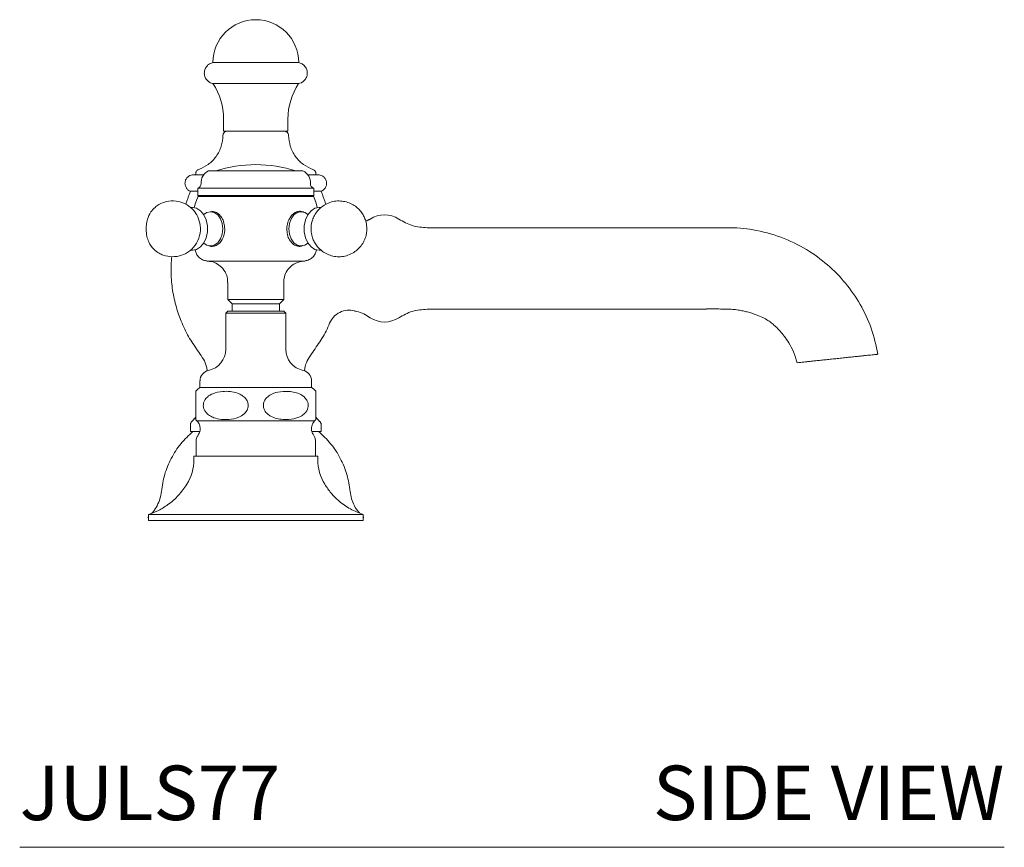
# Model space of a CAD drawing. Units: inches. Extents: x 16 to 42, y 19.5 to 40.4.
# Drawn here: x 33 to 42, y 19.5 to 27.1 of the extents above; entities that cross this region are included whole.
import ezdxf
from ezdxf.enums import TextEntityAlignment as Align

# ---------------------------------------------------------------- set-up
doc = ezdxf.new("R2010")
doc.units = ezdxf.units.IN
doc.header["$LTSCALE"] = 2
doc.header["$MEASUREMENT"] = 0
doc.layers.add('A-PRODUCT', color=7, linetype='Continuous', lineweight=9)
doc.styles.add('GOTHAM BOOK', font='GOTHMBOK.TTF', dxfattribs={"height": 0.5})

# ---------------------------------------------------------------- blocks, each defined once
blk = doc.blocks.new('JULS77 SIDE')
at = {"layer": 'A-PRODUCT', "linetype": 'Continuous', "lineweight": 15}
for p, q in [((2.166, 7.2033), (1.7723, 7.2033)), ((2.166, 7.2033), (2.5597, 7.2033)), ((2.166, 7.0103), (1.7732, 7.0103)), ((2.166, 7.0103), (2.5588, 7.0103)), ((2.166, 6.5734), (1.8708, 6.5734)), ((2.4613, 6.5734), (2.166, 6.5734)), ((1.8598, 6.2087), (1.733, 6.2087)), ((2.5991, 6.2087), (1.8598, 6.2087)), ((1.5656, 6.0222), (1.6346, 6.0222)), ((2.6951, 6.0222), (2.7664, 6.0222)), ((1.5842, 5.874), (1.5692, 5.8729)), ((2.7627, 5.8729), (2.7479, 5.874)), ((1.5693, 5.4814), (1.5842, 5.4803)), ((1.6087, 5.4834), (1.6145, 5.4643)), ((2.7176, 5.4643), (2.7234, 5.4834)), ((2.7479, 5.4803), (2.7629, 5.4815)), ((1.9851, 5.0276), (1.9101, 5.0276)), ((2.0129, 4.9882), (1.9495, 4.9882)), ((2.4219, 5.0276), (1.9851, 5.0276)), ((2.3826, 4.9882), (2.0129, 4.9882)), ((1.9101, 4.9213), (1.8904, 4.9016)), ((1.8904, 4.9016), (1.8904, 4.5708)), ((1.8904, 4.9016), (2.4416, 4.9016)), ((1.9101, 4.9213), (2.4219, 4.9213)), ((2.4416, 4.9016), (2.4219, 4.9213)), ((2.4416, 4.5708), (2.4416, 4.9016)), ((1.6542, 4.2815), (1.6542, 4.2205)), ((2.6778, 4.2205), (2.6778, 4.2815)), ((2.6778, 4.2205), (1.6542, 4.2205)), ((1.6259, 3.9144), (2.7062, 3.9144)), ((1.6465, 3.8175), (1.5656, 3.8175)), ((2.7664, 3.8175), (2.6853, 3.8175)), ((1.6188, 3.7283), (1.6188, 3.5906)), ((2.7133, 3.5906), (2.7133, 3.7283)), ((1.5971, 3.5906), (2.166, 3.5906)), ((2.166, 3.5906), (2.7349, 3.5906)), ((1.1818, 3.0301), (1.1761, 3.0301)), ((3.1503, 3.0551), (1.1818, 3.0551)), ((3.1503, 3), (1.1818, 3)), ((3.1503, 3.0301), (3.156, 3.0301))]:
    blk.add_line(p, q, dxfattribs=at)
at = {"layer": 'A-PRODUCT'}
for p, q in [((2.6975, 5.9725), (1.6345, 5.9725)), ((1.6346, 5.9843), (1.6346, 6.0512)), ((1.6346, 6.0512), (2.6975, 6.0512)), ((1.6464, 5.9725), (1.6346, 5.9843)), ((2.6975, 5.9843), (1.6346, 5.9843)), ((2.6975, 5.9843), (2.6857, 5.9725)), ((2.6975, 6.0512), (2.6975, 5.9843)), ((7.8743, 4.5261), (7.8663, 4.5253)), ((0, 0), (9.0333, 0))]:
    blk.add_line(p, q, dxfattribs=at)
at = {"layer": 'A-PRODUCT', "linetype": 'Continuous', "lineweight": 15, "flags": 128}
for points in [[(1.6345, 5.9724), (1.6127, 5.9114), (1.6019, 5.8724)], [(2.7302, 5.8724), (2.7193, 5.9114), (2.6975, 5.9724)], [(1.5842, 5.4803), (1.6234, 5.4883), (1.6595, 5.5116), (1.6894, 5.5483), (1.7108, 5.5954), (1.722, 5.6492), (1.722, 5.7052), (1.7108, 5.7589), (1.6894, 5.8061), (1.6595, 5.8428), (1.6234, 5.866), (1.5842, 5.874)], [(2.7479, 5.874), (2.7087, 5.866), (2.6726, 5.8428), (2.6427, 5.8061), (2.6213, 5.7589), (2.6101, 5.7052), (2.6101, 5.6492), (2.6213, 5.5954), (2.6427, 5.5483), (2.6726, 5.5116), (2.7087, 5.4883), (2.7479, 5.4803)], [(1.6929, 5.8113), (1.7168, 5.8269), (1.7512, 5.8346)], [(1.7512, 5.8346), (1.7856, 5.8269), (1.8167, 5.8046), (1.8413, 5.7697), (1.8571, 5.7258), (1.8626, 5.6772), (1.8571, 5.6285), (1.8413, 5.5846), (1.8167, 5.5498), (1.7856, 5.5274), (1.7512, 5.5197)], [(2.5808, 5.5197), (2.5464, 5.5274), (2.5154, 5.5498), (2.4907, 5.5846), (2.4749, 5.6285), (2.4695, 5.6772), (2.4749, 5.7258), (2.4907, 5.7697), (2.5154, 5.8046), (2.5464, 5.8269), (2.5808, 5.8346)], [(2.5808, 5.8346), (2.6152, 5.8269), (2.639, 5.8115)], [(1.7512, 5.5197), (1.7168, 5.5274), (1.6931, 5.5429)], [(2.6392, 5.543), (2.6152, 5.5274), (2.5808, 5.5197)]]:
    blk.add_lwpolyline(points, dxfattribs=at)
at = {"layer": 'A-PRODUCT', "linetype": 'Continuous', "lineweight": 15}
for centre, radius, start, end in [((2.166, 7.2033), 0.3937, 90, 180), ((2.166, 7.2033), 0.3937, 0, 90), ((1.2802, 6.6852), 0.5906, 0, 33.39799), ((3.0519, 6.6852), 0.5906, 146.60201, 180), ((2.166, 5.0706), 1.196, 90, 107.89719), ((2.166, 5.0706), 1.196, 72.10281, 90), ((1.7818, 6.1011), 0.1181, 114.44693, 184.30117), ((2.5502, 6.1011), 0.1181, 355.69883, 65.55307), ((3.3471, 5.5694), 0.2362, 56.44269, 123.55731), ((3.3471, 5.0576), 0.2362, 236.44269, 303.55731), ((1.6936, 4.5708), 0.1969, 281.53696, 360), ((2.6385, 4.5708), 0.1969, 180, 258.46304), ((1.7527, 4.2815), 0.0984, 101.53696, 180), ((2.5794, 4.2815), 0.0984, 360, 78.46304), ((1.1641, 3.5591), 0.4331, 328.40998, 359.98847), ((3.168, 3.5591), 0.4331, 180.01153, 211.59002)]:
    blk.add_arc(centre, radius, start, end, dxfattribs=at)
at = {"layer": 'A-PRODUCT'}
for centre, start, end in [((1.6247, 6.0894), 284.42014, 4.22047), ((2.7073, 6.0893), 175.70363, 255.6537)]:
    blk.add_arc(centre, 0.0394, start, end, dxfattribs=at)
at = {"layer": 'A-PRODUCT', "linetype": 'Continuous', "lineweight": 15}
for points, knots in [([(1.7723, 7.2033), (1.7638, 7.2008), (1.745, 7.1954), (1.7191, 7.1758), (1.6987, 7.1453), (1.6909, 7.1064), (1.699, 7.0676), (1.7198, 7.0373), (1.7458, 7.0179), (1.7647, 7.0126), (1.7732, 7.0103)], [0, 0, 0, 0, 0.0987966, 0.2170269, 0.3530151, 0.5, 0.6469849, 0.7829731, 0.9012034, 1, 1, 1, 1]), ([(2.5588, 7.0103), (2.5674, 7.0126), (2.5863, 7.0179), (2.6123, 7.0373), (2.6331, 7.0676), (2.6412, 7.1064), (2.6334, 7.1453), (2.613, 7.1758), (2.5871, 7.1954), (2.5683, 7.2008), (2.5597, 7.2033)], [0, 0, 0, 0, 0.098797, 0.217027, 0.353015, 0.5, 0.646985, 0.782973, 0.901203, 1, 1, 1, 1]), ([(1.8649, 6.5343), (1.8617, 6.501), (1.8552, 6.4327), (1.8065, 6.3396), (1.7342, 6.2634), (1.6717, 6.2351), (1.6412, 6.2214)], [0, 0, 0, 0, 0.244049, 0.5, 0.755951, 1, 1, 1, 1]), ([(1.9042, 6.5734), (1.8993, 6.5729), (1.8917, 6.5721), (1.8826, 6.5672), (1.8763, 6.5622), (1.8712, 6.5559), (1.8663, 6.5468), (1.8654, 6.5393), (1.8649, 6.5343)], [0, 0, 0, 0, 0.23957, 0.368433, 0.5, 0.631567, 0.76043, 1, 1, 1, 1]), ([(2.166, 6.5734), (2.1413, 6.5734), (2.0852, 6.5734), (2.0173, 6.5734), (1.9662, 6.5734), (1.9325, 6.5734), (1.9089, 6.5734), (1.9058, 6.5734), (1.9042, 6.5734)], [0, 0, 0, 0, 0.180637, 0.409126, 0.54284, 0.687872, 0.841571, 1, 1, 1, 1]), ([(2.4279, 6.5734), (2.4263, 6.5734), (2.4232, 6.5734), (2.3996, 6.5734), (2.3659, 6.5734), (2.3148, 6.5734), (2.2469, 6.5734), (2.1908, 6.5734), (2.166, 6.5734)], [0, 0, 0, 0, 0.158429, 0.312128, 0.45716, 0.590874, 0.819363, 1, 1, 1, 1]), ([(2.4672, 6.5343), (2.4667, 6.5393), (2.4658, 6.5468), (2.4609, 6.5559), (2.4558, 6.5622), (2.4495, 6.5672), (2.4404, 6.5721), (2.4328, 6.5729), (2.4279, 6.5734)], [0, 0, 0, 0, 0.23957, 0.368433, 0.5, 0.631567, 0.76043, 1, 1, 1, 1]), ([(2.6909, 6.2214), (2.6604, 6.2351), (2.5979, 6.2634), (2.5256, 6.3396), (2.4769, 6.4327), (2.4704, 6.501), (2.4672, 6.5343)], [0, 0, 0, 0, 0.2440487, 0.5, 0.7559513, 1, 1, 1, 1]), ([(1.5952, 6.1739), (1.5881, 6.1734), (1.5724, 6.1721), (1.5489, 6.1608), (1.528, 6.1401), (1.5157, 6.1107), (1.5161, 6.0788), (1.5277, 6.0517), (1.5452, 6.0324), (1.5593, 6.0254), (1.5656, 6.0222)], [0, 0, 0, 0, 0.098624, 0.216788, 0.352844, 0.5, 0.647156, 0.783212, 0.901376, 1, 1, 1, 1]), ([(1.691, 6.1739), (1.6811, 6.1739), (1.6441, 6.1739), (1.6063, 6.1739), (1.5989, 6.1739), (1.5952, 6.1739)], [0, 0, 0, 0, 0.153297, 0.570233, 1, 1, 1, 1]), ([(1.6412, 6.2214), (1.6376, 6.2197), (1.6302, 6.2164), (1.6216, 6.2073), (1.6159, 6.1963), (1.6152, 6.1882), (1.6149, 6.1842)], [0, 0, 0, 0, 0.243968, 0.5, 0.756032, 1, 1, 1, 1]), ([(2.7369, 6.1739), (2.7332, 6.1739), (2.7258, 6.1739), (2.6877, 6.1739), (2.6506, 6.1739), (2.6404, 6.1739)], [0, 0, 0, 0, 0.428197, 0.843609, 1, 1, 1, 1]), ([(2.7172, 6.1842), (2.7169, 6.1882), (2.7162, 6.1963), (2.7104, 6.2073), (2.7019, 6.2164), (2.6945, 6.2197), (2.6909, 6.2214)], [0, 0, 0, 0, 0.243968, 0.5, 0.756032, 1, 1, 1, 1]), ([(2.7664, 6.0222), (2.7728, 6.0254), (2.7869, 6.0324), (2.8044, 6.0517), (2.816, 6.0788), (2.8163, 6.1107), (2.8041, 6.1401), (2.7831, 6.1608), (2.7597, 6.1721), (2.744, 6.1734), (2.7369, 6.1739)], [0, 0, 0, 0, 0.098624, 0.216788, 0.352844, 0.5, 0.647156, 0.783212, 0.901376, 1, 1, 1, 1]), ([(1.5673, 6.0222), (1.5668, 6.0222), (1.5644, 6.0222), (1.5776, 6.0222), (1.6003, 6.0222), (1.6258, 6.0222), (1.635, 6.0222)], [0, 0, 0, 0, 0.091218, 0.43853, 0.795914, 1, 1, 1, 1]), ([(2.6951, 6.0222), (2.6977, 6.0222), (2.7184, 6.0222), (2.742, 6.0222), (2.7641, 6.0222), (2.7645, 6.0222), (2.7648, 6.0222)], [0, 0, 0, 0, 0.050887, 0.400265, 0.739797, 1, 1, 1, 1]), ([(1.159, 5.6713), (1.1608, 5.65), (1.1641, 5.6099), (1.1872, 5.545), (1.2243, 5.4912), (1.2725, 5.4551), (1.33, 5.4291), (1.4008, 5.4164), (1.487, 5.4301), (1.5671, 5.4736), (1.6285, 5.5445), (1.6604, 5.6357), (1.6581, 5.7273), (1.63, 5.8033), (1.5827, 5.8646), (1.5175, 5.9112), (1.435, 5.9362), (1.3505, 5.9321), (1.284, 5.9064), (1.2362, 5.8726), (1.1986, 5.8296), (1.165, 5.7615), (1.1611, 5.7033), (1.159, 5.6713)], [0, 0, 0, 0, 0.039596, 0.074491, 0.13027, 0.168276, 0.193798, 0.246003, 0.300003, 0.353091, 0.412031, 0.472597, 0.528897, 0.578817, 0.622407, 0.671419, 0.725556, 0.779728, 0.826173, 0.854622, 0.892699, 0.940986, 1, 1, 1, 1]), ([(3.1847, 5.6772), (3.1835, 5.6969), (3.1817, 5.7248), (3.17, 5.7646), (3.1557, 5.798), (3.1318, 5.8352), (3.0995, 5.87), (3.0586, 5.8997), (3.0105, 5.9217), (2.9571, 5.9335), (2.901, 5.9337), (2.8446, 5.9212), (2.7934, 5.8967), (2.75, 5.8628), (2.7168, 5.8233), (2.6951, 5.7842), (2.682, 5.7473), (2.6744, 5.7131), (2.6734, 5.6891), (2.6729, 5.6772)], [0, 0, 0, 0, 0.073603, 0.103814, 0.154633, 0.208896, 0.268215, 0.331113, 0.396727, 0.464416, 0.533841, 0.604985, 0.678288, 0.744304, 0.809265, 0.869783, 0.910462, 0.955252, 1, 1, 1, 1]), ([(1.6954, 5.8132), (1.6951, 5.8131), (1.6946, 5.8127), (1.6891, 5.812), (1.6859, 5.8116)], [0, 0, 0, 0, 0.397648, 1, 1, 1, 1]), ([(1.8815, 5.6772), (1.8799, 5.6953), (1.8767, 5.7316), (1.8553, 5.7799), (1.8247, 5.8165), (1.7915, 5.8358), (1.7701, 5.8378), (1.7617, 5.8386)], [0, 0, 0, 0, 0.2145693, 0.4291247, 0.6440041, 0.8589198, 1, 1, 1, 1]), ([(2.6045, 5.8294), (2.6014, 5.8313), (2.587, 5.8401), (2.5569, 5.8399), (2.5189, 5.8253), (2.4854, 5.793), (2.4613, 5.748), (2.4517, 5.7068), (2.4508, 5.6829), (2.4506, 5.6772)], [0.0204234, 0.0204234, 0.0204234, 0.0204234, 0.0674612, 0.2427291, 0.4176252, 0.5927111, 0.7682938, 0.944047, 1, 1, 1, 1]), ([(2.6462, 5.8116), (2.6445, 5.8116), (2.64, 5.8118), (2.6354, 5.8141), (2.6366, 5.8132), (2.6368, 5.813)], [0, 0, 0, 0, 0.35113, 0.900388, 1, 1, 1, 1]), ([(1.7659, 5.5157), (1.7788, 5.5175), (1.8045, 5.5211), (1.8395, 5.5489), (1.866, 5.5898), (1.88, 5.6352), (1.881, 5.6652), (1.8815, 5.6772)], [0, 0, 0, 0, 0.2145729, 0.42914, 0.6438464, 0.8585411, 1, 1, 1, 1]), ([(2.4506, 5.6772), (2.4517, 5.659), (2.4539, 5.6228), (2.474, 5.5746), (2.5037, 5.5376), (2.5403, 5.5174), (2.572, 5.5124), (2.5887, 5.5204), (2.5933, 5.5227)], [0, 0, 0, 0, 0.185436, 0.370867, 0.556429, 0.742197, 0.927892, 1, 1, 1, 1]), ([(2.6729, 5.6772), (2.6742, 5.6574), (2.6759, 5.6296), (2.6876, 5.5897), (2.7019, 5.5563), (2.7258, 5.5191), (2.7582, 5.4844), (2.799, 5.4546), (2.8471, 5.4327), (2.9005, 5.4208), (2.9567, 5.4207), (3.013, 5.4332), (3.0643, 5.4576), (3.1076, 5.4916), (3.1409, 5.531), (3.1623, 5.5699), (3.1739, 5.6019), (3.1794, 5.624), (3.1821, 5.6396), (3.1834, 5.6506), (3.1841, 5.6584), (3.1844, 5.6639), (3.1846, 5.6678), (3.1846, 5.6705), (3.1847, 5.6725), (3.1847, 5.6739), (3.1847, 5.6748), (3.1847, 5.6755), (3.1847, 5.676), (3.1847, 5.6763), (3.1847, 5.6766), (3.1847, 5.6768), (3.1847, 5.6769), (3.1847, 5.677), (3.1847, 5.677), (3.1847, 5.6771), (3.1847, 5.6771), (3.1847, 5.6771), (3.1847, 5.6771), (3.1847, 5.6771), (3.1847, 5.6771), (3.1847, 5.6772), (3.1847, 5.6772), (3.1847, 5.6772), (3.1847, 5.6772), (3.1847, 5.6772)], [0, 0, 0, 0, 0.0735986, 0.1038072, 0.1546229, 0.2088827, 0.2681979, 0.3310922, 0.3967013, 0.4643866, 0.5338065, 0.604946, 0.6782444, 0.7442566, 0.8092135, 0.8697276, 0.9090433, 0.9360966, 0.9549599, 0.9682037, 0.977535, 0.9841213, 0.9887744, 0.9920631, 0.9943881, 0.9960319, 0.9971941, 0.998016, 0.9985971, 0.999008, 0.9992986, 0.999504, 0.9996493, 0.9997521, 0.9998247, 0.9998761, 0.9999125, 0.9999383, 0.9999565, 0.9999695, 0.9999788, 0.9999855, 0.9999906, 0.9999946, 1, 1, 1, 1]), ([(7.8743, 4.5261), (7.8563, 4.6065), (7.8208, 4.7655), (7.7163, 4.9854), (7.5811, 5.1826), (7.4147, 5.3522), (7.2163, 5.4969), (6.9859, 5.6078), (6.7774, 5.6633), (6.6092, 5.6854), (6.5132, 5.6877), (6.4442, 5.6876), (6.4038, 5.6875), (6.3566, 5.6876), (6.3215, 5.6876), (6.2999, 5.6876)], [0, 0, 0, 0, 0.114516, 0.226392, 0.336753, 0.446448, 0.555925, 0.677442, 0.800577, 0.854878, 0.913562, 0.934268, 0.951042, 0.969909, 1, 1, 1, 1]), ([(1.6859, 5.5427), (1.6876, 5.5427), (1.692, 5.5426), (1.6967, 5.5403), (1.6955, 5.5412), (1.6953, 5.5413)], [0, 0, 0, 0, 0.35113, 0.900388, 1, 1, 1, 1]), ([(1.7341, 5.5235), (1.7363, 5.5221), (1.7462, 5.5162), (1.7573, 5.5159), (1.7659, 5.5157)], [0.0905815, 0.0905815, 0.0905815, 0.0905815, 0.2944697, 1, 1, 1, 1]), ([(2.6367, 5.5411), (2.6369, 5.5413), (2.6375, 5.5417), (2.6429, 5.5423), (2.6462, 5.5427)], [0, 0, 0, 0, 0.397648, 1, 1, 1, 1]), ([(1.3943, 5.4231), (1.3912, 5.3721), (1.3849, 5.2685), (1.4002, 5.1122), (1.4338, 4.9575), (1.4867, 4.8097), (1.5553, 4.6708), (1.6139, 4.5873), (1.6429, 4.546)], [0, 0, 0, 0, 0.163904, 0.333711, 0.503518, 0.671995, 0.837873, 1, 1, 1, 1]), ([(1.6145, 5.4643), (1.6193, 5.4531), (1.6289, 5.4304), (1.6573, 5.4033), (1.6872, 5.388), (1.7067, 5.3846), (1.7133, 5.3837)], [0, 0, 0, 0, 0.2496891, 0.506744, 0.7603976, 0.8851322, 0.8851322, 0.8851322, 0.8851322]), ([(2.6188, 5.3837), (2.6253, 5.3846), (2.6449, 5.388), (2.6747, 5.4033), (2.7032, 5.4304), (2.7128, 5.4531), (2.7176, 5.4643)], [0.1148678, 0.1148678, 0.1148678, 0.1148678, 0.2396024, 0.493256, 0.7503109, 1, 1, 1, 1]), ([(1.7133, 5.3819), (1.7329, 5.3802), (1.7735, 5.3766), (1.8304, 5.3475), (1.8782, 5.2993), (1.9071, 5.2415), (1.9076, 5.2008), (1.9078, 5.1848)], [0, 0, 0, 0, 0.190132, 0.395232, 0.605836, 0.845753, 1, 1, 1, 1]), ([(1.7138, 5.3819), (1.7137, 5.3819), (1.7131, 5.3819), (1.7186, 5.3819), (1.7345, 5.3819), (1.7661, 5.3819), (1.8031, 5.3819), (1.8322, 5.3819), (1.8459, 5.3819)], [0, 0, 0, 0, 0.047125, 0.180764, 0.422439, 0.638601, 0.830438, 1, 1, 1, 1]), ([(1.8459, 5.3819), (1.8606, 5.3819), (1.8921, 5.3819), (1.95, 5.3819), (2.0206, 5.3819), (2.0891, 5.3819), (2.1492, 5.3819), (2.2153, 5.3819), (2.3011, 5.3819), (2.4008, 5.3819), (2.4895, 5.3819), (2.5584, 5.3819), (2.5958, 5.3819), (2.6122, 5.3819), (2.6183, 5.3819), (2.6182, 5.3819), (2.6182, 5.3819)], [0, 0, 0, 0, 0.056557, 0.120544, 0.192644, 0.273254, 0.31781, 0.362385, 0.458926, 0.561237, 0.666696, 0.772155, 0.874465, 0.923672, 0.971163, 1, 1, 1, 1]), ([(2.4238, 5.1849), (2.4237, 5.1973), (2.4236, 5.2303), (2.4442, 5.2824), (2.4859, 5.3358), (2.5471, 5.3745), (2.5955, 5.3795), (2.6188, 5.3819)], [0, 0, 0, 0, 0.119608, 0.320285, 0.530223, 0.774373, 1, 1, 1, 1]), ([(2.8427, 4.8112), (2.8537, 4.8311), (2.8762, 4.8721), (2.9349, 4.9141), (3.0041, 4.9352), (3.0503, 4.9281), (3.0727, 4.9247)], [0, 0, 0, 0, 0.241968, 0.5, 0.758032, 1, 1, 1, 1]), ([(3.0724, 4.9223), (3.0789, 4.9214), (3.1311, 4.9147), (3.1767, 4.8859), (3.2166, 4.8608)], [0, 0, 0, 0, 0.124632, 1, 1, 1, 1]), ([(6.2999, 4.9417), (6.3223, 4.9418), (6.3654, 4.9419), (6.4282, 4.9412), (6.4866, 4.9414), (6.5408, 4.9386), (6.5904, 4.9326), (6.6358, 4.9244), (6.6915, 4.9111), (6.7524, 4.8909), (6.8136, 4.8653), (6.863, 4.8381), (6.9032, 4.81), (6.9395, 4.7768), (6.9767, 4.7385), (7.0181, 4.6885), (7.0603, 4.6258), (7.103, 4.5451), (7.1224, 4.4821), (7.133, 4.448)], [0, 0, 0, 0, 0.062565, 0.120394, 0.175843, 0.225903, 0.272696, 0.31601, 0.35574, 0.434914, 0.498092, 0.551325, 0.596065, 0.634608, 0.689237, 0.745915, 0.81615, 0.900453, 1, 1, 1, 1]), ([(2.6892, 4.546), (2.7178, 4.5874), (2.7756, 4.6713), (2.8252, 4.7619), (2.8425, 4.8109), (2.8427, 4.8113)], [0, 0, 0, 0, 0.492227, 0.995844, 1, 1, 1, 1]), ([(1.6429, 4.546), (1.6727, 4.5032), (1.71, 4.4498), (1.7182, 4.3867), (1.7199, 4.3741)], [0, 0, 0, 0, 0.800848, 1, 1, 1, 1]), ([(2.6119, 4.3725), (2.6137, 4.3856), (2.6219, 4.4493), (2.6594, 4.5032), (2.6892, 4.546)], [0, 0, 0, 0, 0.20599, 1, 1, 1, 1]), ([(7.8663, 4.5253), (7.8655, 4.5252), (7.8618, 4.5248), (7.8351, 4.522), (7.7981, 4.5181), (7.7793, 4.5161)], [0, 0, 0, 0, 0.111822, 0.550343, 1, 1, 1, 1]), ([(7.2219, 4.4574), (7.2025, 4.4554), (7.1654, 4.4514), (7.1391, 4.4487), (7.1356, 4.4483), (7.1349, 4.4482)], [0, 0, 0, 0, 0.467444, 0.894903, 1, 1, 1, 1]), ([(7.7793, 4.5161), (7.7707, 4.5152), (7.7531, 4.5134), (7.7176, 4.5096), (7.6762, 4.5053), (7.63, 4.5004), (7.5798, 4.4951), (7.5278, 4.4896), (7.4745, 4.484), (7.4224, 4.4785), (7.3722, 4.4732), (7.3259, 4.4684), (7.2843, 4.464), (7.2549, 4.4609), (7.2346, 4.4587), (7.2262, 4.4579), (7.2219, 4.4574)], [0, 0, 0, 0, 0.075792, 0.153782, 0.229574, 0.307564, 0.383356, 0.461346, 0.537138, 0.615127, 0.690919, 0.768909, 0.844701, 0.922691, 0.961207, 1, 1, 1, 1]), ([(1.6149, 4.1863), (1.6218, 4.1935), (1.6338, 4.2062), (1.6481, 4.2162), (1.6542, 4.2205)], [0, 0, 0, 0, 0.5731128, 1, 1, 1, 1]), ([(1.6149, 4.1863), (1.6149, 4.1852), (1.6149, 4.1832), (1.6149, 4.1668), (1.6149, 4.1422), (1.6149, 4.1158), (1.6149, 4.0848), (1.6149, 4.0547), (1.6149, 4.0263), (1.6149, 3.9976), (1.6149, 3.9654), (1.6149, 3.9327), (1.6149, 3.9285), (1.6149, 3.9259)], [0, 0, 0, 0, 0.123194, 0.250392, 0.324943, 0.399941, 0.452134, 0.504693, 0.550487, 0.596487, 0.670864, 0.79165, 1, 1, 1, 1]), ([(1.9183, 3.9269), (1.8958, 3.9264), (1.85, 3.9253), (1.7903, 3.9386), (1.7418, 3.9613), (1.7101, 3.9875), (1.6901, 4.0192), (1.6827, 4.0501), (1.6861, 4.0798), (1.6985, 4.1088), (1.726, 4.1406), (1.7819, 4.1734), (1.8315, 4.1807), (1.8625, 4.1852)], [0, 0, 0, 0, 0.131721, 0.267637, 0.351949, 0.436768, 0.491934, 0.547558, 0.595021, 0.640119, 0.70933, 0.818749, 1, 1, 1, 1]), ([(1.8625, 4.1852), (1.885, 4.1857), (1.9308, 4.1868), (1.9905, 4.1736), (2.0391, 4.1509), (2.0708, 4.1247), (2.0908, 4.093), (2.0982, 4.062), (2.0948, 4.0324), (2.0824, 4.0034), (2.0549, 3.9716), (1.999, 3.9387), (1.9493, 3.9315), (1.9183, 3.9269)], [0, 0, 0, 0, 0.131672, 0.267536, 0.351878, 0.436727, 0.491874, 0.547481, 0.594927, 0.639997, 0.709149, 0.818461, 1, 1, 1, 1]), ([(2.4135, 3.927), (2.395, 3.9292), (2.3576, 3.9338), (2.3098, 3.9517), (2.2723, 3.977), (2.2488, 4.0044), (2.2362, 4.0354), (2.2344, 4.0645), (2.242, 4.0941), (2.2614, 4.1251), (2.3032, 4.1588), (2.3755, 4.1853), (2.4353, 4.1852), (2.4696, 4.1852)], [0, 0, 0, 0, 0.1083407, 0.2200001, 0.2905388, 0.3615514, 0.4111665, 0.4610493, 0.5059261, 0.5648641, 0.6515576, 0.7999319, 1, 1, 1, 1]), ([(2.4696, 4.1852), (2.4881, 4.1829), (2.5255, 4.1783), (2.5733, 4.1605), (2.6109, 4.1351), (2.6344, 4.1078), (2.647, 4.0768), (2.6489, 4.0477), (2.6413, 4.0181), (2.6219, 3.9871), (2.5801, 3.9534), (2.5078, 3.9268), (2.4479, 3.9269), (2.4135, 3.927)], [0, 0, 0, 0, 0.108374, 0.220069, 0.290575, 0.361553, 0.411148, 0.461011, 0.505861, 0.564736, 0.651321, 0.799484, 1, 1, 1, 1]), ([(2.6778, 4.2205), (2.6856, 4.2149), (2.6999, 4.2048), (2.7118, 4.192), (2.7172, 4.1863)], [0, 0, 0, 0, 0.546803, 1, 1, 1, 1]), ([(2.7172, 3.9259), (2.7172, 3.9269), (2.7172, 3.929), (2.7172, 3.9453), (2.7172, 3.9699), (2.7172, 3.9963), (2.7172, 4.0273), (2.7172, 4.0574), (2.7172, 4.0858), (2.7172, 4.1146), (2.7172, 4.1467), (2.7172, 4.1794), (2.7172, 4.1836), (2.7172, 4.1863)], [0, 0, 0, 0, 0.1231938, 0.250392, 0.3249428, 0.3999411, 0.4521344, 0.5046931, 0.5504875, 0.5964872, 0.6708643, 0.7916499, 1, 1, 1, 1]), ([(1.5789, 3.9075), (1.577, 3.9056), (1.573, 3.9017), (1.5689, 3.8943), (1.5661, 3.8864), (1.5658, 3.8808), (1.5656, 3.8781)], [0, 0, 0, 0, 0.247181, 0.5, 0.752819, 1, 1, 1, 1]), ([(1.6259, 3.9144), (1.6238, 3.9164), (1.62, 3.9202), (1.6164, 3.9241), (1.6149, 3.9259)], [0, 0, 0, 0, 0.5554463, 1, 1, 1, 1]), ([(1.6259, 3.9144), (1.6354, 3.9027), (1.6524, 3.8818), (1.6549, 3.8552), (1.656, 3.8435)], [0, 0, 0, 0, 0.56, 1, 1, 1, 1]), ([(2.6761, 3.8435), (2.6779, 3.8585), (2.6811, 3.8852), (2.6985, 3.9054), (2.7062, 3.9144)], [0, 0, 0, 0, 0.56, 1, 1, 1, 1]), ([(2.7172, 3.9259), (2.7152, 3.9236), (2.7116, 3.9197), (2.7079, 3.916), (2.7062, 3.9144)], [0, 0, 0, 0, 0.564544, 1, 1, 1, 1]), ([(2.7664, 3.8781), (2.7663, 3.8808), (2.7659, 3.8864), (2.7632, 3.8943), (2.759, 3.9017), (2.7551, 3.9056), (2.7532, 3.9075)], [0, 0, 0, 0, 0.247181, 0.5, 0.752819, 1, 1, 1, 1]), ([(1.5895, 3.8175), (1.5511, 3.7813), (1.4735, 3.7081), (1.3869, 3.5723), (1.3243, 3.4238), (1.3081, 3.3185), (1.3001, 3.2663)], [0, 0, 0, 0, 0.247658, 0.5, 0.752342, 1, 1, 1, 1]), ([(1.6374, 3.7859), (1.6433, 3.7959), (1.6539, 3.8138), (1.6553, 3.8344), (1.656, 3.8435)], [0, 0, 0, 0, 0.56, 1, 1, 1, 1]), ([(2.6761, 3.8435), (2.6771, 3.8319), (2.679, 3.8112), (2.6899, 3.7937), (2.6947, 3.7859)], [0, 0, 0, 0, 0.56, 1, 1, 1, 1]), ([(3.032, 3.2663), (3.024, 3.3185), (3.0078, 3.4238), (2.9452, 3.5723), (2.8585, 3.7081), (2.781, 3.7813), (2.7426, 3.8175)], [0, 0, 0, 0, 0.247658, 0.5, 0.752342, 1, 1, 1, 1]), ([(1.6374, 3.7859), (1.6315, 3.7759), (1.6209, 3.758), (1.6194, 3.7374), (1.6188, 3.7283)], [0, 0, 0, 0, 0.56, 1, 1, 1, 1]), ([(2.7133, 3.7283), (2.7122, 3.7399), (2.7104, 3.7606), (2.6995, 3.7782), (2.6947, 3.7859)], [0, 0, 0, 0, 0.56, 1, 1, 1, 1]), ([(1.533, 3.3323), (1.5088, 3.2974), (1.4599, 3.2272), (1.3691, 3.1489), (1.2755, 3.0905), (1.2129, 3.0669), (1.1818, 3.0551)], [0, 0, 0, 0, 0.27809, 0.560462, 0.78191, 1, 1, 1, 1]), ([(1.3001, 3.2663), (1.2967, 3.2439), (1.2898, 3.1987), (1.2625, 3.1355), (1.2364, 3.0912), (1.2167, 3.0716), (1.2133, 3.0682)], [0, 0, 0, 0, 0.3077327, 0.6212869, 0.934841, 1, 1, 1, 1]), ([(3.1503, 3.0551), (3.1108, 3.0706), (3.0312, 3.1017), (2.9338, 3.1719), (2.8553, 3.2493), (2.8177, 3.3048), (2.7991, 3.3323)], [0, 0, 0, 0, 0.27809, 0.560462, 0.78191, 1, 1, 1, 1]), ([(3.1174, 3.0696), (3.1145, 3.0725), (3.0953, 3.0917), (3.0696, 3.1355), (3.0423, 3.1987), (3.0354, 3.2439), (3.032, 3.2663)], [0, 0, 0, 0, 0.056861, 0.373198, 0.689536, 1, 1, 1, 1])]:
    blk.add_open_spline(points, degree=3, knots=knots, dxfattribs=at)
for points, degree in [([(1.8708, 6.6852), (1.8708, 6.5734)], 1), ([(2.4613, 6.5734), (2.4613, 6.6852)], 1), ([(1.6149, 6.1842), (1.6149, 6.1739)], 1), ([(2.7172, 6.1739), (2.7172, 6.1842)], 1), ([(1.5656, 6.0222), (1.5232, 5.9022)], 1), ([(2.8091, 5.9017), (2.7664, 6.0222)], 1), ([(1.7791, 5.8346), (1.7512, 5.8346)], 1), ([(2.5808, 5.8346), (2.5709, 5.8346)], 1), ([(3.2166, 5.7663), (3.1731, 5.7468)], 1), ([(3.7389, 5.6876), (3.6924, 5.6911), (3.5996, 5.698), (3.5183, 5.7435), (3.4777, 5.7663)], 3), ([(6.2999, 5.6876), (3.7389, 5.6876)], 1), ([(1.7512, 5.5197), (1.7652, 5.5197)], 1), ([(2.553, 5.5197), (2.5808, 5.5197)], 1), ([(1.9101, 5.185), (1.9101, 5.0276)], 1), ([(2.4219, 5.0276), (2.4219, 5.185)], 1), ([(1.9101, 5.0276), (1.9495, 4.9882)], 1), ([(1.9495, 4.9882), (1.9495, 4.9213)], 1), ([(2.3826, 4.9882), (2.4219, 5.0276)], 1), ([(2.3826, 4.9213), (2.3826, 4.9882)], 1), ([(3.4777, 4.8608), (3.5183, 4.8835), (3.5996, 4.929), (3.6924, 4.936), (3.7389, 4.9395)], 3), ([(3.7389, 4.9395), (6.2999, 4.9395)], 1), ([(1.6149, 3.9468), (1.5789, 3.9075)], 1), ([(2.7532, 3.9075), (2.7172, 3.9468)], 1), ([(1.5656, 3.8781), (1.5656, 3.8175)], 1), ([(2.7664, 3.8175), (2.7664, 3.8781)], 1), ([(1.5971, 3.5906), (1.5971, 3.5591)], 1), ([(2.7349, 3.5591), (2.7349, 3.5906)], 1), ([(1.1818, 3.0359), (1.1761, 3.0301)], 1), ([(1.1761, 3.0301), (1.1818, 3.0233)], 1), ([(1.1818, 3.0551), (1.1818, 3)], 1), ([(3.1503, 3), (3.1503, 3.0551)], 1), ([(3.156, 3.0301), (3.1503, 3.0359)], 1), ([(3.1503, 3.0233), (3.156, 3.0301)], 1)]:
    blk.add_open_spline(points, degree=degree, dxfattribs=at)
at = {"layer": 'A-PRODUCT', "style": 'GOTHAM BOOK'}
blk.add_text('JULS77', height=0.5, dxfattribs=at).set_placement((0, 0.25))
blk.add_text('SIDE VIEW', height=0.5, dxfattribs=at).set_placement((9.0333, 0.25), align=Align.RIGHT)

msp = doc.modelspace()

# ---------------------------------------------------------------- block references
at = {"layer": 'A-PRODUCT'}
msp.add_blockref('JULS77 SIDE', (33.0128, 19.4579), dxfattribs=at)

doc.saveas('drawing.dxf')
